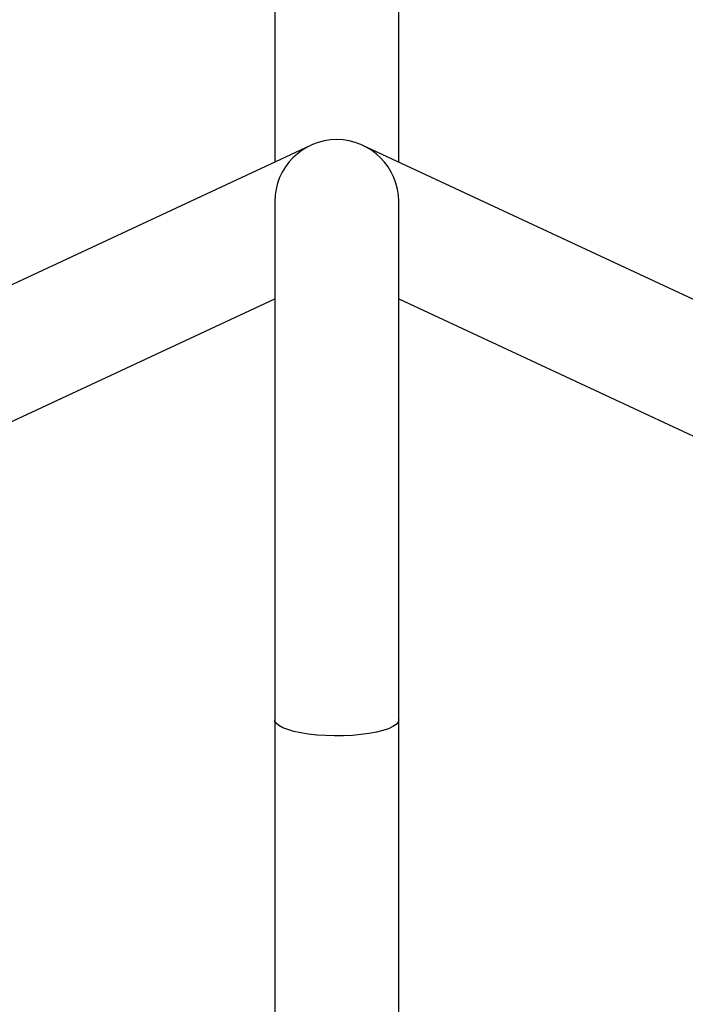
# Model space of a CAD drawing. Units: millimetres. Extents: x 1681 to 8896, y 2298 to 16248.
# Drawn here: x 5863 to 6044, y 7888 to 8156 of the extents above; entities that cross this region are included whole.
import ezdxf

# ---------------------------------------------------------------- set-up
doc = ezdxf.new("R2010")
doc.units = ezdxf.units.MM
doc.header["$LTSCALE"] = 100

msp = doc.modelspace()

# ---------------------------------------------------------------- linework, layer by layer
at = {"color": 7, "linetype": 'Continuous', "lineweight": 25}
for p, q in [((5932.56, 8225.66), (5932.56, 8117.61)), ((5966.26, 8117.61), (5966.26, 8225.66)), ((5942.28, 8122.15), (5834.63, 8071.95)), ((6063.3, 8072.36), (5956.53, 8122.15)), ((5932.56, 8106.88), (5932.56, 7965.89)), ((5966.26, 7965.89), (5966.26, 8106.88)), ((5848.87, 8041.41), (5932.56, 8080.43)), ((5966.26, 8080.43), (6050.49, 8041.15)), ((5932.56, 7965.89), (5932.56, 7707.13)), ((5966.26, 7707.14), (5966.26, 7965.89))]:
    msp.add_line(p, q, dxfattribs=at)
at = {"color": 8, "linetype": 'Continuous', "lineweight": 25, "flags": 128}
msp.add_lwpolyline([(5966.26, 7965.89), (5966.08, 7965.25), (5965.54, 7964.63), (5964.66, 7964.04), (5963.46, 7963.48), (5961.95, 7962.98), (5960.18, 7962.54), (5958.18, 7962.17), (5956, 7961.88), (5953.67, 7961.67), (5951.25, 7961.55), (5948.79, 7961.53), (5946.34, 7961.6), (5943.96, 7961.76), (5941.7, 7962.01), (5939.6, 7962.34), (5937.71, 7962.75), (5936.07, 7963.22), (5934.71, 7963.75), (5933.67, 7964.33), (5932.96, 7964.94), (5932.6, 7965.57), (5932.56, 7965.89)], dxfattribs=at)
at = {"color": 7, "linetype": 'Continuous', "lineweight": 25}
msp.add_arc((5949.41, 8106.88), 16.85, 0, 180, dxfattribs=at)

doc.saveas('drawing.dxf')
